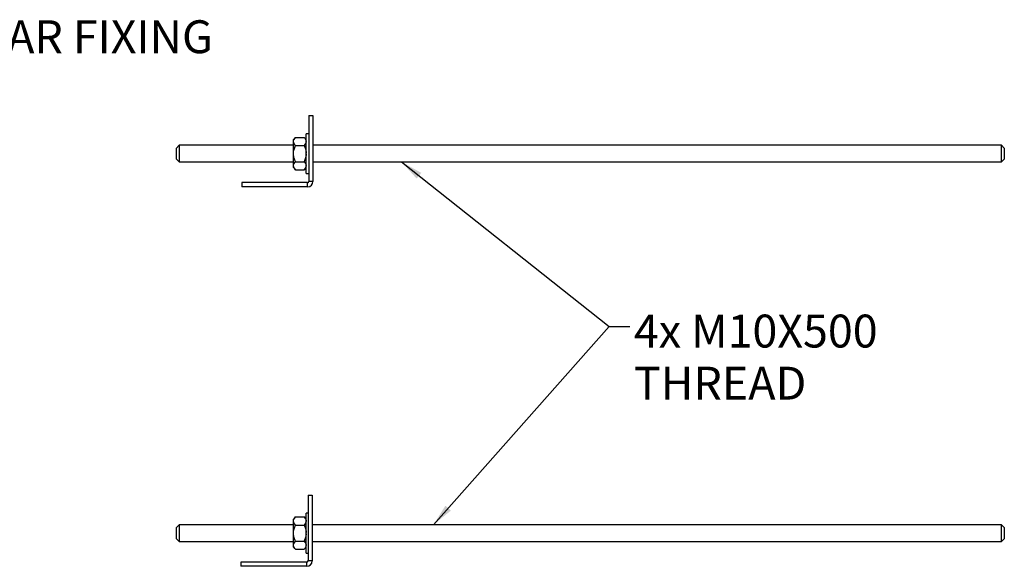
# Model space of a CAD drawing. Units: millimetres. Extents: x 237 to 2852, y 109 to 1974.
# Drawn here: x 1353 to 2542, y 1314 to 1974 of the extents above; entities that cross this region are included whole.
import ezdxf

# ---------------------------------------------------------------- set-up
doc = ezdxf.new("R2010")
doc.units = ezdxf.units.MM
doc.header["$LTSCALE"] = 10
doc.layers.add('ANNOTATIONS', color=7, linetype='Continuous')
doc.styles.add('SLDTEXTSTYLE0', font='TXT', dxfattribs={"width": 0.7})
doc.dimstyles.new('SLDDIMSTYLE0', dxfattribs={"dimtxt": 0.18, "dimasz": 26.867556, "dimexe": 0, "dimexo": 0.0625, "dimgap": 0, "dimtad": 0, "dimtih": 1, "dimtoh": 1, "dimdec": 0, "dimrnd": 1e-09, "dimzin": 0, "dimdsep": 46, "dimtxsty": 'Standard', "dimsah": 1, "dimcen": 0.09, "dimadec": 0, "dimazin": 0, "dimtfac": 26.867556, "dimtdec": 0, "dimtofl": 0, "dimtmove": 0, "dimatfit": 3, "dimfxl": 0, "dimfrac": 2, "dimtolj": 1, "dimtzin": 0, "dimarcsym": 0})

msp = doc.modelspace()

# ---------------------------------------------------------------- linework, layer by layer
at = {"color": 7, "linetype": 'Continuous', "lineweight": 25}
for p, q in [((1702.1, 1858.1), (1707.1, 1858.1)), ((1702.1, 1858.1), (1702.1, 1778.5)), ((1707.1, 1858.1), (1707.1, 1778.5)), ((1686.1, 1831.6), (1683.5, 1829)), ((1686.1, 1831.6), (1696.3, 1831.6)), ((1698.9, 1829), (1696.3, 1831.6)), ((1702.1, 1836.1), (1698.9, 1836.1)), ((1698.9, 1812.1), (1698.9, 1836.1)), ((1545.4, 1822.1), (1542.1, 1818.7)), ((1683.5, 1822.1), (1545.4, 1822.1)), ((1545.4, 1822.1), (1545.4, 1812.1)), ((1683.5, 1827.1), (1683.5, 1829)), ((1683.5, 1826.4), (1683.5, 1827.1)), ((1683.5, 1812.8), (1683.5, 1826.4)), ((1686.1, 1821.8), (1696.3, 1821.8)), ((2538.7, 1822.1), (1707.1, 1822.1)), ((2542.1, 1818.7), (2538.7, 1822.1)), ((2538.7, 1812.1), (2538.7, 1822.1)), ((1542.1, 1812.1), (1542.1, 1818.7)), ((1542.1, 1805.4), (1542.1, 1812.1)), ((1545.4, 1812.1), (1545.4, 1802.1)), ((1683.5, 1811.4), (1683.5, 1812.8)), ((1683.5, 1797.8), (1683.5, 1811.4)), ((1698.9, 1788.1), (1698.9, 1812.1)), ((2538.7, 1802.1), (2538.7, 1812.1)), ((2542.1, 1818.7), (2542.1, 1812.1)), ((2542.1, 1812.1), (2542.1, 1805.4)), ((1542.1, 1805.4), (1545.4, 1802.1)), ((1545.4, 1802.1), (1683.5, 1802.1)), ((1683.5, 1797.1), (1683.5, 1797.8)), ((1683.5, 1795.2), (1683.5, 1797.1)), ((1686.1, 1802.3), (1696.3, 1802.3)), ((1707.1, 1802.1), (2538.7, 1802.1)), ((2538.7, 1802.1), (2542.1, 1805.4)), ((1683.5, 1795.2), (1686.1, 1792.6)), ((1686.1, 1792.6), (1696.3, 1792.6)), ((1696.3, 1792.6), (1698.9, 1795.2)), ((1698.9, 1788.1), (1702.1, 1788.1)), ((1621.1, 1777.1), (1621.1, 1772.1)), ((1700.6, 1777.1), (1621.1, 1777.1)), ((1700.6, 1772.1), (1621.1, 1772.1)), ((1700.6, 1772.1), (1700.6, 1777.1)), ((1707.1, 1778.5), (1702.1, 1778.5)), ((1701.1, 1400.1), (1706.1, 1400.1)), ((1701.1, 1400.1), (1701.1, 1320.5)), ((1706.1, 1400.1), (1706.1, 1320.5)), ((1686.1, 1373.6), (1683.5, 1371)), ((1683.5, 1369.1), (1683.5, 1371)), ((1683.5, 1368.4), (1683.5, 1369.1)), ((1683.5, 1354.8), (1683.5, 1368.4)), ((1686.1, 1373.6), (1696.3, 1373.6)), ((1698.9, 1371), (1696.3, 1373.6)), ((1701.1, 1378.1), (1698.9, 1378.1)), ((1698.9, 1354.1), (1698.9, 1378.1)), ((1545.4, 1364.1), (1542.1, 1360.7)), ((1542.1, 1354.1), (1542.1, 1360.7)), ((1683.5, 1364.1), (1545.4, 1364.1)), ((1545.4, 1364.1), (1545.4, 1354.1)), ((1686.1, 1363.8), (1696.3, 1363.8)), ((2538.7, 1364.1), (1706.1, 1364.1)), ((2542.1, 1360.7), (2538.7, 1364.1)), ((2538.7, 1354.1), (2538.7, 1364.1)), ((2542.1, 1360.7), (2542.1, 1354.1)), ((1542.1, 1347.4), (1542.1, 1354.1)), ((1542.1, 1347.4), (1545.4, 1344.1)), ((1545.4, 1354.1), (1545.4, 1344.1)), ((1545.4, 1344.1), (1683.5, 1344.1)), ((1683.5, 1353.4), (1683.5, 1354.8)), ((1683.5, 1339.8), (1683.5, 1353.4)), ((1686.1, 1344.3), (1696.3, 1344.3)), ((1698.9, 1330.1), (1698.9, 1354.1)), ((1706.1, 1344.1), (2538.7, 1344.1)), ((2538.7, 1344.1), (2538.7, 1354.1)), ((2538.7, 1344.1), (2542.1, 1347.4)), ((2542.1, 1354.1), (2542.1, 1347.4)), ((1683.5, 1339.1), (1683.5, 1339.8)), ((1683.5, 1337.2), (1683.5, 1339.1)), ((1683.5, 1337.2), (1686.1, 1334.6)), ((1686.1, 1334.6), (1696.3, 1334.6)), ((1696.3, 1334.6), (1698.9, 1337.2)), ((1698.9, 1330.1), (1701.1, 1330.1)), ((1706.1, 1320.5), (1701.1, 1320.5)), ((1620.1, 1319.1), (1620.1, 1314.1)), ((1699.6, 1319.1), (1620.1, 1319.1)), ((1699.6, 1314.1), (1620.1, 1314.1)), ((1699.6, 1314.1), (1699.6, 1319.1))]:
    msp.add_line(p, q, dxfattribs=at)
for centre, radius in [((1700.6, 1778.5), 1.47), ((1700.6, 1778.5), 6.47), ((1699.6, 1320.5), 1.47), ((1699.6, 1320.5), 6.47)]:
    msp.add_arc(centre, radius, 270, 0, dxfattribs=at)
for points, knots in [([(1683.5, 1827.1), (1683.6, 1827.8), (1684, 1829.4), (1685.4, 1830.8), (1686.1, 1831.6)], [0, 0, 0, 0, 0.467739, 1, 1, 1, 1]), ([(1696.3, 1831.6), (1696.9, 1830.9), (1698.1, 1829.6), (1698.8, 1828), (1698.9, 1827.2), (1698.9, 1827.1)], [0, 0, 0, 0, 0.464239, 0.94435, 1, 1, 1, 1]), ([(1686.1, 1821.8), (1685.5, 1822.5), (1684.2, 1823.9), (1683.6, 1825.4), (1683.5, 1826.3), (1683.5, 1826.4)], [0, 0, 0, 0, 0.464239, 0.94435, 1, 1, 1, 1]), ([(1683.5, 1812.8), (1683.6, 1814.3), (1684, 1817.4), (1685.4, 1820.3), (1686.1, 1821.8)], [0, 0, 0, 0, 0.4677427, 1, 1, 1, 1]), ([(1698.9, 1826.4), (1698.7, 1825.6), (1698.3, 1824), (1697, 1822.6), (1696.3, 1821.8)], [0, 0, 0, 0, 0.467739, 1, 1, 1, 1]), ([(1696.3, 1821.8), (1696.9, 1820.5), (1698.1, 1817.8), (1698.8, 1814.6), (1698.9, 1813), (1698.9, 1812.8)], [0, 0, 0, 0, 0.464241, 0.944354, 1, 1, 1, 1]), ([(1686.1, 1802.3), (1685.5, 1803.7), (1684.2, 1806.4), (1683.6, 1809.5), (1683.5, 1811.2), (1683.5, 1811.4)], [0, 0, 0, 0, 0.4642411, 0.9443543, 1, 1, 1, 1]), ([(1698.9, 1811.4), (1698.7, 1809.9), (1698.3, 1806.7), (1697, 1803.9), (1696.3, 1802.3)], [0, 0, 0, 0, 0.4677427, 1, 1, 1, 1]), ([(1683.5, 1797.8), (1683.6, 1798.5), (1684, 1800.1), (1685.4, 1801.6), (1686.1, 1802.3)], [0, 0, 0, 0, 0.4677395, 1, 1, 1, 1]), ([(1686.1, 1792.6), (1685.5, 1793.2), (1684.2, 1794.6), (1683.6, 1796.2), (1683.5, 1797), (1683.5, 1797.1)], [0, 0, 0, 0, 0.464239, 0.94435, 1, 1, 1, 1]), ([(1696.3, 1802.3), (1696.9, 1801.7), (1698.1, 1800.3), (1698.8, 1798.7), (1698.9, 1797.9), (1698.9, 1797.8)], [0, 0, 0, 0, 0.464239, 0.94435, 1, 1, 1, 1]), ([(1698.9, 1797.1), (1698.7, 1796.4), (1698.3, 1794.8), (1697, 1793.3), (1696.3, 1792.6)], [0, 0, 0, 0, 0.467739, 1, 1, 1, 1]), ([(1683.5, 1369.1), (1683.6, 1369.8), (1684, 1371.4), (1685.4, 1372.8), (1686.1, 1373.6)], [0, 0, 0, 0, 0.467739, 1, 1, 1, 1]), ([(1686.1, 1363.8), (1685.5, 1364.5), (1684.2, 1365.9), (1683.6, 1367.4), (1683.5, 1368.3), (1683.5, 1368.4)], [0, 0, 0, 0, 0.464239, 0.94435, 1, 1, 1, 1]), ([(1696.3, 1373.6), (1696.9, 1372.9), (1698.1, 1371.6), (1698.8, 1370), (1698.9, 1369.2), (1698.9, 1369.1)], [0, 0, 0, 0, 0.464239, 0.94435, 1, 1, 1, 1]), ([(1698.9, 1368.4), (1698.7, 1367.6), (1698.3, 1366), (1697, 1364.6), (1696.3, 1363.8)], [0, 0, 0, 0, 0.467739, 1, 1, 1, 1]), ([(1683.5, 1354.8), (1683.6, 1356.3), (1684, 1359.4), (1685.4, 1362.3), (1686.1, 1363.8)], [0, 0, 0, 0, 0.467743, 1, 1, 1, 1]), ([(1696.3, 1363.8), (1696.9, 1362.5), (1698.1, 1359.8), (1698.8, 1356.6), (1698.9, 1355), (1698.9, 1354.8)], [0, 0, 0, 0, 0.464241, 0.944354, 1, 1, 1, 1]), ([(1686.1, 1344.3), (1685.5, 1345.7), (1684.2, 1348.4), (1683.6, 1351.5), (1683.5, 1353.2), (1683.5, 1353.4)], [0, 0, 0, 0, 0.464241, 0.944354, 1, 1, 1, 1]), ([(1683.5, 1339.8), (1683.6, 1340.5), (1684, 1342.1), (1685.4, 1343.6), (1686.1, 1344.3)], [0, 0, 0, 0, 0.467739, 1, 1, 1, 1]), ([(1698.9, 1353.4), (1698.7, 1351.9), (1698.3, 1348.7), (1697, 1345.9), (1696.3, 1344.3)], [0, 0, 0, 0, 0.467743, 1, 1, 1, 1]), ([(1696.3, 1344.3), (1696.9, 1343.7), (1698.1, 1342.3), (1698.8, 1340.7), (1698.9, 1339.9), (1698.9, 1339.8)], [0, 0, 0, 0, 0.4642392, 0.9443502, 1, 1, 1, 1]), ([(1686.1, 1334.6), (1685.5, 1335.2), (1684.2, 1336.6), (1683.6, 1338.2), (1683.5, 1339), (1683.5, 1339.1)], [0, 0, 0, 0, 0.464239, 0.94435, 1, 1, 1, 1]), ([(1698.9, 1339.1), (1698.7, 1338.4), (1698.3, 1336.8), (1697, 1335.3), (1696.3, 1334.6)], [0, 0, 0, 0, 0.467739, 1, 1, 1, 1])]:
    msp.add_open_spline(points, degree=3, knots=knots, dxfattribs=at)

# ---------------------------------------------------------------- texts
at = {"layer": 'ANNOTATIONS', "color": 7, "attachment_point": 1, "style": 'SLDTEXTSTYLE0'}
for s, insert, char_height in [('REAR FIXING', (1271.4, 1973), 39.687), ('4x M10X500', (2094.7, 1617.8), 39.69), ('THREAD', (2094.7, 1554.9), 39.69)]:
    msp.add_mtext(s, dxfattribs=dict(at, insert=insert, char_height=char_height))

# ---------------------------------------------------------------- leaders
at = {"layer": 'ANNOTATIONS', "color": 7}
for points in [[(1814, 1802.1), (2064.7, 1603.6), (2089.7, 1603.6)], [(1852.5, 1364.1), (2064.7, 1603.6), (2089.7, 1603.6)]]:
    msp.add_leader(points, dimstyle='SLDDIMSTYLE0', dxfattribs=at)

doc.saveas('drawing.dxf')
